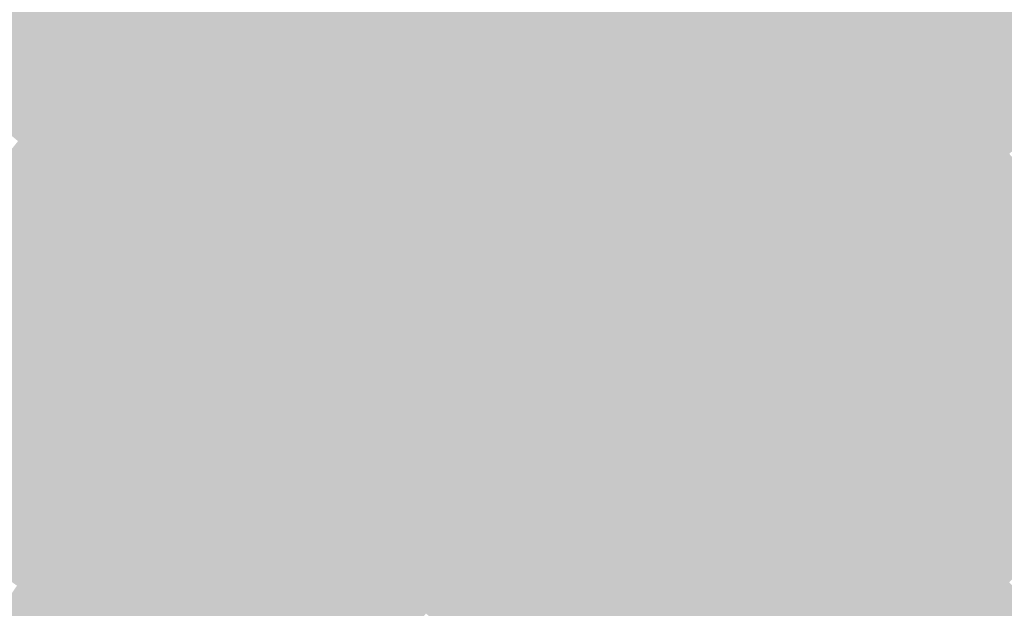
# Model space of a CAD drawing. Units: inches. Extents: x -266 to 784, y -170 to 213.
# Drawn here: x -100 to -74, y 70 to 85 of the extents above; entities that cross this region are included whole.
import ezdxf

# ---------------------------------------------------------------- set-up
doc = ezdxf.new("R2010")
doc.units = ezdxf.units.IN
doc.header["$MEASUREMENT"] = 0

msp = doc.modelspace()

# ---------------------------------------------------------------- linework, layer by layer
at = {"color": 115, "true_color": 0x54aa6e}
msp.add_solid([(-98.43715, 84.91247), (-99.194359, 85.565642), (-96.323646, 87.302664), (-97.064597, 87.974223)], dxfattribs=at)
at = {"color": 103, "true_color": 0x5dbb77}
msp.add_solid([(-93.359842, 84.616428), (-94.100793, 85.287987), (-91.255132, 86.882109), (-91.97938, 87.571649)], dxfattribs=at)
at = {"color": 103, "true_color": 0x63c87d}
msp.add_solid([(-89.082391, 84.813487), (-89.806638, 85.503028), (-86.974134, 86.974134), (-87.681241, 87.681241)], dxfattribs=at)
at = {"color": 103, "true_color": 0x6ad483}
msp.add_solid([(-84.852814, 84.852814), (-85.559921, 85.559921), (-82.744865, 86.90965), (-83.434406, 87.633897)], dxfattribs=at)
at = {"color": 115, "true_color": 0x56ae71}
msp.add_solid([(-97.679941, 84.259297), (-98.43715, 84.91247), (-95.582695, 86.631105), (-96.323646, 87.302664)], dxfattribs=at)
at = {"color": 103, "true_color": 0x70e188}
msp.add_solid([(-80.676244, 84.736909), (-81.365784, 85.461156), (-78.572398, 86.691282), (-79.243957, 87.432233)], dxfattribs=at)
at = {"color": 91, "true_color": 0x76ee8d}
msp.add_solid([(-76.557721, 84.468428), (-77.22928, 85.209379), (-74.461704, 86.321809), (-75.114877, 87.079017)], dxfattribs=at)
at = {"color": 103, "true_color": 0x5fbf7a}
msp.add_solid([(-92.618891, 83.944869), (-93.359842, 84.616428), (-90.530885, 86.192568), (-91.255132, 86.882109)], dxfattribs=at)
at = {"color": 103, "true_color": 0x65cc80}
msp.add_solid([(-88.358144, 84.123946), (-89.082391, 84.813487), (-86.267027, 86.267027), (-86.974134, 86.974134)], dxfattribs=at)
at = {"color": 103, "true_color": 0x6cd985}
msp.add_solid([(-84.145707, 84.145707), (-84.852814, 84.852814), (-82.055325, 86.185403), (-82.744865, 86.90965)], dxfattribs=at)
at = {"color": 115, "true_color": 0x59b274}
msp.add_solid([(-96.922732, 83.606124), (-97.679941, 84.259297), (-94.841744, 85.959546), (-95.582695, 86.631105)], dxfattribs=at)
at = {"color": 103, "true_color": 0x72e58a}
msp.add_solid([(-79.986703, 84.012662), (-80.676244, 84.736909), (-77.900839, 85.950331), (-78.572398, 86.691282)], dxfattribs=at)
at = {"color": 103, "true_color": 0x68d082}
msp.add_solid([(-87.633897, 83.434406), (-88.358144, 84.123946), (-85.559921, 85.559921), (-86.267027, 86.267027)], dxfattribs=at)
at = {"color": 91, "true_color": 0x79f28f}
msp.add_solid([(-75.886162, 83.727477), (-76.557721, 84.468428), (-73.808531, 85.5646), (-74.461704, 86.321809)], dxfattribs=at)
at = {"color": 115, "true_color": 0x52a56d}
msp.add_solid([(-101.264369, 83.10552), (-102.03738, 83.739914), (-99.194359, 85.565642), (-99.951568, 86.218815)], dxfattribs=at)
at = {"color": 103, "true_color": 0x61c37d}
msp.add_solid([(-91.87794, 83.27331), (-92.618891, 83.944869), (-89.806638, 85.503028), (-90.530885, 86.192568)], dxfattribs=at)
at = {"color": 103, "true_color": 0x6edd88}
msp.add_solid([(-83.4386, 83.4386), (-84.145707, 84.145707), (-81.365784, 85.461156), (-82.055325, 86.185403)], dxfattribs=at)
at = {"color": 103, "true_color": 0x5bb677}
msp.add_solid([(-96.165524, 82.952951), (-96.922732, 83.606124), (-94.100793, 85.287987), (-94.841744, 85.959546)], dxfattribs=at)
at = {"color": 91, "true_color": 0x74ea8d}
msp.add_solid([(-79.297163, 83.288415), (-79.986703, 84.012662), (-77.22928, 85.209379), (-77.900839, 85.950331)], dxfattribs=at)
at = {"color": 115, "true_color": 0x54aa70}
msp.add_solid([(-100.491359, 82.471127), (-101.264369, 83.10552), (-98.43715, 84.91247), (-99.194359, 85.565642)], dxfattribs=at)
at = {"color": 103, "true_color": 0x63c87f}
msp.add_solid([(-91.136988, 82.601751), (-91.87794, 83.27331), (-89.082391, 84.813487), (-89.806638, 85.503028)], dxfattribs=at)
at = {"color": 103, "true_color": 0x6ad485}
msp.add_solid([(-86.90965, 82.744865), (-87.633897, 83.434406), (-84.852814, 84.852814), (-85.559921, 85.559921)], dxfattribs=at)
at = {"color": 101, "true_color": 0x7bf692}
msp.add_solid([(-75.214603, 82.986526), (-75.886162, 83.727477), (-73.155358, 84.807391), (-73.808531, 85.5646)], dxfattribs=at)
at = {"color": 103, "true_color": 0x5dbb79}
msp.add_solid([(-95.408315, 82.299778), (-96.165524, 82.952951), (-93.359842, 84.616428), (-94.100793, 85.287987)], dxfattribs=at)
at = {"color": 103, "true_color": 0x70e18b}
msp.add_solid([(-82.731493, 82.731493), (-83.4386, 83.4386), (-80.676244, 84.736909), (-81.365784, 85.461156)], dxfattribs=at)
at = {"color": 101, "true_color": 0x76ee90}
msp.add_solid([(-78.607622, 82.564167), (-79.297163, 83.288415), (-76.557721, 84.468428), (-77.22928, 85.209379)], dxfattribs=at)
at = {"color": 115, "true_color": 0x56ae73}
msp.add_solid([(-99.718348, 81.836734), (-100.491359, 82.471127), (-97.679941, 84.259297), (-98.43715, 84.91247)], dxfattribs=at)
at = {"color": 103, "true_color": 0x65cc82}
msp.add_solid([(-90.396037, 81.930192), (-91.136988, 82.601751), (-88.358144, 84.123946), (-89.082391, 84.813487)], dxfattribs=at)
at = {"color": 103, "true_color": 0x6cd988}
msp.add_solid([(-86.185403, 82.055325), (-86.90965, 82.744865), (-84.145707, 84.145707), (-84.852814, 84.852814)], dxfattribs=at)
at = {"color": 113, "true_color": 0x72e58d}
msp.add_solid([(-82.024387, 82.024387), (-82.731493, 82.731493), (-79.986703, 84.012662), (-80.676244, 84.736909)], dxfattribs=at)
at = {"color": 101, "true_color": 0x7dfb94}
msp.add_solid([(-74.543044, 82.245575), (-75.214603, 82.986526), (-72.502186, 84.050182), (-73.155358, 84.807391)], dxfattribs=at)
at = {"color": 103, "true_color": 0x5fbf7c}
msp.add_solid([(-94.651106, 81.646605), (-95.408315, 82.299778), (-92.618891, 83.944869), (-93.359842, 84.616428)], dxfattribs=at)
at = {"color": 115, "true_color": 0x59b276}
msp.add_solid([(-98.945338, 81.20234), (-99.718348, 81.836734), (-96.922732, 83.606124), (-97.679941, 84.259297)], dxfattribs=at)
at = {"color": 101, "true_color": 0x79f292}
msp.add_solid([(-77.918082, 81.83992), (-78.607622, 82.564167), (-75.886162, 83.727477), (-76.557721, 84.468428)], dxfattribs=at)
at = {"color": 103, "true_color": 0x68d085}
msp.add_solid([(-89.655086, 81.258634), (-90.396037, 81.930192), (-87.633897, 83.434406), (-88.358144, 84.123946)], dxfattribs=at)
at = {"color": 103, "true_color": 0x6edd8b}
msp.add_solid([(-85.461156, 81.365784), (-86.185403, 82.055325), (-83.4386, 83.4386), (-84.145707, 84.145707)], dxfattribs=at)
at = {"color": 101, "true_color": 0x74ea90}
msp.add_solid([(-81.31728, 81.31728), (-82.024387, 82.024387), (-79.297163, 83.288415), (-79.986703, 84.012662)], dxfattribs=at)
at = {"color": 101, "true_color": 0x7fff97}
msp.add_solid([(-73.871485, 81.504624), (-74.543044, 82.245575), (-71.849013, 83.292973), (-72.502186, 84.050182)], dxfattribs=at)
at = {"color": 103, "true_color": 0x61c37f}
msp.add_solid([(-93.893897, 80.993433), (-94.651106, 81.646605), (-91.87794, 83.27331), (-92.618891, 83.944869)], dxfattribs=at)
at = {"color": 101, "true_color": 0x7bf695}
msp.add_solid([(-77.228541, 81.115673), (-77.918082, 81.83992), (-75.214603, 82.986526), (-75.886162, 83.727477)], dxfattribs=at)
at = {"color": 103, "true_color": 0x5bb679}
msp.add_solid([(-98.172328, 80.567947), (-98.945338, 81.20234), (-96.165524, 82.952951), (-96.922732, 83.606124)], dxfattribs=at)
at = {"color": 103, "true_color": 0x63c882}
msp.add_solid([(-93.136688, 80.34026), (-93.893897, 80.993433), (-91.136988, 82.601751), (-91.87794, 83.27331)], dxfattribs=at)
at = {"color": 103, "true_color": 0x6ad488}
msp.add_solid([(-88.914135, 80.587075), (-89.655086, 81.258634), (-86.90965, 82.744865), (-87.633897, 83.434406)], dxfattribs=at)
at = {"color": 113, "true_color": 0x70e18d}
msp.add_solid([(-84.736909, 80.676244), (-85.461156, 81.365784), (-82.731493, 82.731493), (-83.4386, 83.4386)], dxfattribs=at)
at = {"color": 101, "true_color": 0x76ee92}
msp.add_solid([(-80.610173, 80.610173), (-81.31728, 81.31728), (-78.607622, 82.564167), (-79.297163, 83.288415)], dxfattribs=at)
at = {"color": 103, "true_color": 0x5dbb7c}
msp.add_solid([(-97.399317, 79.933554), (-98.172328, 80.567947), (-95.408315, 82.299778), (-96.165524, 82.952951)], dxfattribs=at)
at = {"color": 101, "true_color": 0x7dfb97}
msp.add_solid([(-76.539, 80.391426), (-77.228541, 81.115673), (-74.543044, 82.245575), (-75.214603, 82.986526)], dxfattribs=at)
at = {"color": 103, "true_color": 0x6cd98a}
msp.add_solid([(-88.173184, 79.915516), (-88.914135, 80.587075), (-86.185403, 82.055325), (-86.90965, 82.744865)], dxfattribs=at)
at = {"color": 113, "true_color": 0x72e590}
msp.add_solid([(-84.012662, 79.986703), (-84.736909, 80.676244), (-82.024387, 82.024387), (-82.731493, 82.731493)], dxfattribs=at)
at = {"color": 103, "true_color": 0x65cc85}
msp.add_solid([(-92.379479, 79.687087), (-93.136688, 80.34026), (-90.396037, 81.930192), (-91.136988, 82.601751)], dxfattribs=at)
at = {"color": 101, "true_color": 0x79f295}
msp.add_solid([(-79.903066, 79.903066), (-80.610173, 80.610173), (-77.918082, 81.83992), (-78.607622, 82.564167)], dxfattribs=at)
at = {"color": 103, "true_color": 0x5fbf7e}
msp.add_solid([(-96.626307, 79.299161), (-97.399317, 79.933554), (-94.651106, 81.646605), (-95.408315, 82.299778)], dxfattribs=at)
at = {"color": 101, "true_color": 0x7fff9a}
msp.add_solid([(-75.84946, 79.667179), (-76.539, 80.391426), (-73.871485, 81.504624), (-74.543044, 82.245575)], dxfattribs=at)
at = {"color": 103, "true_color": 0x68d087}
msp.add_solid([(-91.62227, 79.033914), (-92.379479, 79.687087), (-89.655086, 81.258634), (-90.396037, 81.930192)], dxfattribs=at)
at = {"color": 113, "true_color": 0x6edd8d}
msp.add_solid([(-87.432233, 79.243957), (-88.173184, 79.915516), (-85.461156, 81.365784), (-86.185403, 82.055325)], dxfattribs=at)
at = {"color": 101, "true_color": 0x74ea93}
msp.add_solid([(-83.288415, 79.297163), (-84.012662, 79.986703), (-81.31728, 81.31728), (-82.024387, 82.024387)], dxfattribs=at)
at = {"color": 115, "true_color": 0x59b278}
msp.add_solid([(-100.908343, 78.749644), (-101.696689, 79.364875), (-98.945338, 81.20234), (-99.718348, 81.836734)], dxfattribs=at)
at = {"color": 103, "true_color": 0x61c381}
msp.add_solid([(-95.853296, 78.664767), (-96.626307, 79.299161), (-93.893897, 80.993433), (-94.651106, 81.646605)], dxfattribs=at)
at = {"color": 101, "true_color": 0x7bf698}
msp.add_solid([(-79.195959, 79.195959), (-79.903066, 79.903066), (-77.228541, 81.115673), (-77.918082, 81.83992)], dxfattribs=at)
at = {"color": 101, "true_color": 0x7afe96}
msp.add_solid([(-75.159919, 78.942932), (-75.84946, 79.667179), (-73.199926, 80.763673), (-73.871485, 81.504624)], dxfattribs=at)
at = {"color": 103, "true_color": 0x5bb67b}
msp.add_solid([(-100.119996, 78.134412), (-100.908343, 78.749644), (-98.172328, 80.567947), (-98.945338, 81.20234)], dxfattribs=at)
at = {"color": 103, "true_color": 0x6ad48a}
msp.add_solid([(-90.865062, 78.380741), (-91.62227, 79.033914), (-88.914135, 80.587075), (-89.655086, 81.258634)], dxfattribs=at)
at = {"color": 113, "true_color": 0x70e190}
msp.add_solid([(-86.691282, 78.572398), (-87.432233, 79.243957), (-84.736909, 80.676244), (-85.461156, 81.365784)], dxfattribs=at)
at = {"color": 101, "true_color": 0x76ee95}
msp.add_solid([(-82.564167, 78.607622), (-83.288415, 79.297163), (-80.610173, 80.610173), (-81.31728, 81.31728)], dxfattribs=at)
at = {"color": 103, "true_color": 0x63c884}
msp.add_solid([(-95.080286, 78.030374), (-95.853296, 78.664767), (-93.136688, 80.34026), (-93.893897, 80.993433)], dxfattribs=at)
at = {"color": 101, "true_color": 0x7dfb9a}
msp.add_solid([(-78.488853, 78.488853), (-79.195959, 79.195959), (-76.539, 80.391426), (-77.228541, 81.115673)], dxfattribs=at)
at = {"color": 113, "true_color": 0x72e593}
msp.add_solid([(-85.950331, 77.900839), (-86.691282, 78.572398), (-84.012662, 79.986703), (-84.736909, 80.676244)], dxfattribs=at)
at = {"color": 101, "true_color": 0x73fe91}
msp.add_solid([(-74.470379, 78.218685), (-75.159919, 78.942932), (-72.528367, 80.022722), (-73.199926, 80.763673)], dxfattribs=at)
at = {"color": 103, "true_color": 0x5dbb7e}
msp.add_solid([(-99.33165, 77.51918), (-100.119996, 78.134412), (-97.399317, 79.933554), (-98.172328, 80.567947)], dxfattribs=at)
at = {"color": 113, "true_color": 0x6cd98d}
msp.add_solid([(-90.107853, 77.727568), (-90.865062, 78.380741), (-88.173184, 79.915516), (-88.914135, 80.587075)], dxfattribs=at)
at = {"color": 101, "true_color": 0x79f298}
msp.add_solid([(-81.83992, 77.918082), (-82.564167, 78.607622), (-79.903066, 79.903066), (-80.610173, 80.610173)], dxfattribs=at)
at = {"color": 101, "true_color": 0x7fff9d}
msp.add_solid([(-77.781746, 77.781746), (-78.488853, 78.488853), (-75.84946, 79.667179), (-76.539, 80.391426)], dxfattribs=at)
at = {"color": 103, "true_color": 0x65cc87}
msp.add_solid([(-94.307275, 77.395981), (-95.080286, 78.030374), (-92.379479, 79.687087), (-93.136688, 80.34026)], dxfattribs=at)
at = {"color": 103, "true_color": 0x5fbf81}
msp.add_solid([(-98.543303, 76.903949), (-99.33165, 77.51918), (-96.626307, 79.299161), (-97.399317, 79.933554)], dxfattribs=at)
at = {"color": 113, "true_color": 0x6edd90}
msp.add_solid([(-89.350644, 77.074395), (-90.107853, 77.727568), (-87.432233, 79.243957), (-88.173184, 79.915516)], dxfattribs=at)
at = {"color": 101, "true_color": 0x74ea95}
msp.add_solid([(-85.209379, 77.22928), (-85.950331, 77.900839), (-83.288415, 79.297163), (-84.012662, 79.986703)], dxfattribs=at)
at = {"color": 101, "true_color": 0x7bf69b}
msp.add_solid([(-81.115673, 77.228541), (-81.83992, 77.918082), (-79.195959, 79.195959), (-79.903066, 79.903066)], dxfattribs=at)
at = {"color": 91, "true_color": 0x6dfe8c}
msp.add_solid([(-73.780838, 77.494438), (-74.470379, 78.218685), (-71.856808, 79.28177), (-72.528367, 80.022722)], dxfattribs=at)
at = {"color": 103, "true_color": 0x68d08a}
msp.add_solid([(-93.534265, 76.761587), (-94.307275, 77.395981), (-91.62227, 79.033914), (-92.379479, 79.687087)], dxfattribs=at)
at = {"color": 101, "true_color": 0x7afe99}
msp.add_solid([(-77.074639, 77.074639), (-77.781746, 77.781746), (-75.159919, 78.942932), (-75.84946, 79.667179)], dxfattribs=at)
at = {"color": 103, "true_color": 0x61c384}
msp.add_solid([(-97.754957, 76.288717), (-98.543303, 76.903949), (-95.853296, 78.664767), (-96.626307, 79.299161)], dxfattribs=at)
at = {"color": 113, "true_color": 0x70e193}
msp.add_solid([(-88.593435, 76.421223), (-89.350644, 77.074395), (-86.691282, 78.572398), (-87.432233, 79.243957)], dxfattribs=at)
at = {"color": 101, "true_color": 0x76ee98}
msp.add_solid([(-84.468428, 76.557721), (-85.209379, 77.22928), (-82.564167, 78.607622), (-83.288415, 79.297163)], dxfattribs=at)
at = {"color": 101, "true_color": 0x7dfb9d}
msp.add_solid([(-80.391426, 76.539), (-81.115673, 77.228541), (-78.488853, 78.488853), (-79.195959, 79.195959)], dxfattribs=at)
at = {"color": 113, "true_color": 0x6ad48d}
msp.add_solid([(-92.761254, 76.127194), (-93.534265, 76.761587), (-90.865062, 78.380741), (-91.62227, 79.033914)], dxfattribs=at)
at = {"color": 101, "true_color": 0x73fe94}
msp.add_solid([(-76.367532, 76.367532), (-77.074639, 77.074639), (-74.470379, 78.218685), (-75.159919, 78.942932)], dxfattribs=at)
at = {"color": 103, "true_color": 0x63c887}
msp.add_solid([(-96.966611, 75.673486), (-97.754957, 76.288717), (-95.080286, 78.030374), (-95.853296, 78.664767)], dxfattribs=at)
at = {"color": 113, "true_color": 0x72e595}
msp.add_solid([(-87.836226, 75.76805), (-88.593435, 76.421223), (-85.950331, 77.900839), (-86.691282, 78.572398)], dxfattribs=at)
at = {"color": 101, "true_color": 0x79f29b}
msp.add_solid([(-83.727477, 75.886162), (-84.468428, 76.557721), (-81.83992, 77.918082), (-82.564167, 78.607622)], dxfattribs=at)
at = {"color": 113, "true_color": 0x6cd98f}
msp.add_solid([(-91.988244, 75.492801), (-92.761254, 76.127194), (-90.107853, 77.727568), (-90.865062, 78.380741)], dxfattribs=at)
at = {"color": 101, "true_color": 0x7fffa0}
msp.add_solid([(-79.667179, 75.84946), (-80.391426, 76.539), (-77.781746, 77.781746), (-78.488853, 78.488853)], dxfattribs=at)
at = {"color": 103, "true_color": 0x5dbb80}
msp.add_solid([(-101.204149, 75.058112), (-102.007356, 75.653812), (-99.33165, 77.51918), (-100.119996, 78.134412)], dxfattribs=at)
at = {"color": 91, "true_color": 0x6dfe8f}
msp.add_solid([(-75.660426, 75.660426), (-76.367532, 76.367532), (-73.780838, 77.494438), (-74.470379, 78.218685)], dxfattribs=at)
at = {"color": 103, "true_color": 0x65cc89}
msp.add_solid([(-96.178264, 75.058254), (-96.966611, 75.673486), (-94.307275, 77.395981), (-95.080286, 78.030374)], dxfattribs=at)
at = {"color": 101, "true_color": 0x74ea98}
msp.add_solid([(-87.079017, 75.114877), (-87.836226, 75.76805), (-85.209379, 77.22928), (-85.950331, 77.900839)], dxfattribs=at)
at = {"color": 101, "true_color": 0x7bf69e}
msp.add_solid([(-82.986526, 75.214603), (-83.727477, 75.886162), (-81.115673, 77.228541), (-81.83992, 77.918082)], dxfattribs=at)
at = {"color": 113, "true_color": 0x6edd92}
msp.add_solid([(-91.215233, 74.858408), (-91.988244, 75.492801), (-89.350644, 77.074395), (-90.107853, 77.727568)], dxfattribs=at)
at = {"color": 101, "true_color": 0x7afe9c}
msp.add_solid([(-78.942932, 75.159919), (-79.667179, 75.84946), (-77.074639, 77.074639), (-77.781746, 77.781746)], dxfattribs=at)
at = {"color": 103, "true_color": 0x5fbf83}
msp.add_solid([(-100.400941, 74.462413), (-101.204149, 75.058112), (-98.543303, 76.903949), (-99.33165, 77.51918)], dxfattribs=at)
at = {"color": 103, "true_color": 0x68d08c}
msp.add_solid([(-95.389918, 74.443022), (-96.178264, 75.058254), (-93.534265, 76.761587), (-94.307275, 77.395981)], dxfattribs=at)
at = {"color": 91, "true_color": 0x66fe8a}
msp.add_solid([(-74.953319, 74.953319), (-75.660426, 75.660426), (-73.091298, 76.770191), (-73.780838, 77.494438)], dxfattribs=at)
at = {"color": 113, "true_color": 0x70e195}
msp.add_solid([(-90.442223, 74.224014), (-91.215233, 74.858408), (-88.593435, 76.421223), (-89.350644, 77.074395)], dxfattribs=at)
at = {"color": 101, "true_color": 0x76ee9b}
msp.add_solid([(-86.321808, 74.461704), (-87.079017, 75.114877), (-84.468428, 76.557721), (-85.209379, 77.22928)], dxfattribs=at)
at = {"color": 101, "true_color": 0x7dfba0}
msp.add_solid([(-82.245575, 74.543044), (-82.986526, 75.214603), (-80.391426, 76.539), (-81.115673, 77.228541)], dxfattribs=at)
at = {"color": 101, "true_color": 0x73fe98}
msp.add_solid([(-78.218685, 74.470379), (-78.942932, 75.159919), (-76.367532, 76.367532), (-77.074639, 77.074639)], dxfattribs=at)
at = {"color": 103, "true_color": 0x61c386}
msp.add_solid([(-99.597734, 73.866714), (-100.400941, 74.462413), (-97.754957, 76.288717), (-98.543303, 76.903949)], dxfattribs=at)
at = {"color": 91, "true_color": 0x60fe86}
msp.add_solid([(-74.246212, 74.246212), (-74.953319, 74.953319), (-72.401757, 76.045944), (-73.091298, 76.770191)], dxfattribs=at)
at = {"color": 113, "true_color": 0x6ad48f}
msp.add_solid([(-94.601571, 73.827791), (-95.389918, 74.443022), (-92.761254, 76.127194), (-93.534265, 76.761587)], dxfattribs=at)
at = {"color": 101, "true_color": 0x79f29e}
msp.add_solid([(-85.5646, 73.808531), (-86.321808, 74.461704), (-83.727477, 75.886162), (-84.468428, 76.557721)], dxfattribs=at)
at = {"color": 101, "true_color": 0x7fffa3}
msp.add_solid([(-81.504624, 73.871485), (-82.245575, 74.543044), (-79.667179, 75.84946), (-80.391426, 76.539)], dxfattribs=at)
at = {"color": 103, "true_color": 0x63c889}
msp.add_solid([(-98.794526, 73.271014), (-99.597734, 73.866714), (-96.966611, 75.673486), (-97.754957, 76.288717)], dxfattribs=at)
at = {"color": 113, "true_color": 0x72e598}
msp.add_solid([(-89.669213, 73.589621), (-90.442223, 74.224014), (-87.836226, 75.76805), (-88.593435, 76.421223)], dxfattribs=at)
at = {"color": 101, "true_color": 0x6dfe93}
msp.add_solid([(-77.494438, 73.780838), (-78.218685, 74.470379), (-75.660426, 75.660426), (-76.367532, 76.367532)], dxfattribs=at)
at = {"color": 113, "true_color": 0x6cd992}
msp.add_solid([(-93.813225, 73.212559), (-94.601571, 73.827791), (-91.988244, 75.492801), (-92.761254, 76.127194)], dxfattribs=at)
at = {"color": 91, "true_color": 0x5afe81}
msp.add_solid([(-73.539105, 73.539105), (-74.246212, 74.246212), (-71.712217, 75.321697), (-72.401757, 76.045944)], dxfattribs=at)
at = {"color": 101, "true_color": 0x74ea9b}
msp.add_solid([(-88.896202, 72.955228), (-89.669213, 73.589621), (-87.079017, 75.114877), (-87.836226, 75.76805)], dxfattribs=at)
at = {"color": 101, "true_color": 0x7bf6a0}
msp.add_solid([(-84.807391, 73.155358), (-85.5646, 73.808531), (-82.986526, 75.214603), (-83.727477, 75.886162)], dxfattribs=at)
at = {"color": 101, "true_color": 0x7afe9f}
msp.add_solid([(-80.763673, 73.199926), (-81.504624, 73.871485), (-78.942932, 75.159919), (-79.667179, 75.84946)], dxfattribs=at)
at = {"color": 103, "true_color": 0x65cc8c}
msp.add_solid([(-97.991319, 72.675315), (-98.794526, 73.271014), (-96.178264, 75.058254), (-96.966611, 75.673486)], dxfattribs=at)
at = {"color": 113, "true_color": 0x6edd95}
msp.add_solid([(-93.024878, 72.597328), (-93.813225, 73.212559), (-91.215233, 74.858408), (-91.988244, 75.492801)], dxfattribs=at)
at = {"color": 91, "true_color": 0x66fe8e}
msp.add_solid([(-76.770191, 73.091298), (-77.494438, 73.780838), (-74.953319, 74.953319), (-75.660426, 75.660426)], dxfattribs=at)
at = {"color": 113, "true_color": 0x68d08f}
msp.add_solid([(-97.188111, 72.079616), (-97.991319, 72.675315), (-95.389918, 74.443022), (-96.178264, 75.058254)], dxfattribs=at)
at = {"color": 101, "true_color": 0x76ee9e}
msp.add_solid([(-88.123192, 72.320834), (-88.896202, 72.955228), (-86.321808, 74.461704), (-87.079017, 75.114877)], dxfattribs=at)
at = {"color": 101, "true_color": 0x7dfba3}
msp.add_solid([(-84.050182, 72.502186), (-84.807391, 73.155358), (-82.245575, 74.543044), (-82.986526, 75.214603)], dxfattribs=at)
at = {"color": 101, "true_color": 0x73fe9b}
msp.add_solid([(-80.022722, 72.528367), (-80.763673, 73.199926), (-78.218685, 74.470379), (-78.942932, 75.159919)], dxfattribs=at)
at = {"color": 113, "true_color": 0x70e198}
msp.add_solid([(-92.236532, 71.982096), (-93.024878, 72.597328), (-90.442223, 74.224014), (-91.215233, 74.858408)], dxfattribs=at)
at = {"color": 91, "true_color": 0x60fe89}
msp.add_solid([(-76.045944, 72.401757), (-76.770191, 73.091298), (-74.246212, 74.246212), (-74.953319, 74.953319)], dxfattribs=at)
at = {"color": 103, "true_color": 0x61c388}
msp.add_solid([(-101.380517, 71.400216), (-102.198102, 71.976024), (-99.597734, 73.866714), (-100.400941, 74.462413)], dxfattribs=at)
at = {"color": 101, "true_color": 0x79f2a0}
msp.add_solid([(-87.350181, 71.686441), (-88.123192, 72.320834), (-85.5646, 73.808531), (-86.321808, 74.461704)], dxfattribs=at)
at = {"color": 101, "true_color": 0x7fffa6}
msp.add_solid([(-83.292973, 71.849013), (-84.050182, 72.502186), (-81.504624, 73.871485), (-82.245575, 74.543044)], dxfattribs=at)
at = {"color": 101, "true_color": 0x6dfe96}
msp.add_solid([(-79.28177, 71.856808), (-80.022722, 72.528367), (-77.494438, 73.780838), (-78.218685, 74.470379)], dxfattribs=at)
at = {"color": 113, "true_color": 0x6ad492}
msp.add_solid([(-96.384904, 71.483917), (-97.188111, 72.079616), (-94.601571, 73.827791), (-95.389918, 74.443022)], dxfattribs=at)
at = {"color": 113, "true_color": 0x72e59b}
msp.add_solid([(-91.448186, 71.366865), (-92.236532, 71.982096), (-89.669213, 73.589621), (-90.442223, 74.224014)], dxfattribs=at)
at = {"color": 91, "true_color": 0x5afe85}
msp.add_solid([(-75.321697, 71.712217), (-76.045944, 72.401757), (-73.539105, 73.539105), (-74.246212, 74.246212)], dxfattribs=at)
at = {"color": 103, "true_color": 0x63c88b}
msp.add_solid([(-100.562932, 70.824408), (-101.380517, 71.400216), (-98.794526, 73.271014), (-99.597734, 73.866714)], dxfattribs=at)
at = {"color": 113, "true_color": 0x6cd995}
msp.add_solid([(-95.581696, 70.888217), (-96.384904, 71.483917), (-93.813225, 73.212559), (-94.601571, 73.827791)], dxfattribs=at)
at = {"color": 101, "true_color": 0x7bf6a3}
msp.add_solid([(-86.577171, 71.052048), (-87.350181, 71.686441), (-84.807391, 73.155358), (-85.5646, 73.808531)], dxfattribs=at)
at = {"color": 101, "true_color": 0x7afea3}
msp.add_solid([(-82.535764, 71.19584), (-83.292973, 71.849013), (-80.763673, 73.199926), (-81.504624, 73.871485)], dxfattribs=at)
at = {"color": 101, "true_color": 0x66fe92}
msp.add_solid([(-78.540819, 71.185249), (-79.28177, 71.856808), (-76.770191, 73.091298), (-77.494438, 73.780838)], dxfattribs=at)
at = {"color": 101, "true_color": 0x74ea9e}
msp.add_solid([(-90.659839, 70.751633), (-91.448186, 71.366865), (-88.896202, 72.955228), (-89.669213, 73.589621)], dxfattribs=at)
at = {"color": 91, "true_color": 0x53fe80}
msp.add_solid([(-74.59745, 71.022676), (-75.321697, 71.712217), (-72.831998, 72.831998), (-73.539105, 73.539105)], dxfattribs=at)
at = {"color": 113, "true_color": 0x65cc8e}
msp.add_solid([(-99.745347, 70.248599), (-100.562932, 70.824408), (-97.991319, 72.675315), (-98.794526, 73.271014)], dxfattribs=at)
at = {"color": 113, "true_color": 0x6edd98}
msp.add_solid([(-94.778489, 70.292518), (-95.581696, 70.888217), (-93.024878, 72.597328), (-93.813225, 73.212559)], dxfattribs=at)
at = {"color": 101, "true_color": 0x73fe9e}
msp.add_solid([(-81.778555, 70.542667), (-82.535764, 71.19584), (-80.022722, 72.528367), (-80.763673, 73.199926)], dxfattribs=at)
at = {"color": 101, "true_color": 0x76eea0}
msp.add_solid([(-89.871493, 70.136401), (-90.659839, 70.751633), (-88.123192, 72.320834), (-88.896202, 72.955228)], dxfattribs=at)
at = {"color": 101, "true_color": 0x7dfba6}
msp.add_solid([(-85.80416, 70.417655), (-86.577171, 71.052048), (-84.050182, 72.502186), (-84.807391, 73.155358)], dxfattribs=at)
at = {"color": 91, "true_color": 0x60fe8d}
msp.add_solid([(-77.799868, 70.51369), (-78.540819, 71.185249), (-76.045944, 72.401757), (-76.770191, 73.091298)], dxfattribs=at)
at = {"color": 113, "true_color": 0x68d091}
msp.add_solid([(-98.927762, 69.672791), (-99.745347, 70.248599), (-97.188111, 72.079616), (-97.991319, 72.675315)], dxfattribs=at)
at = {"color": 91, "true_color": 0x4dfe7b}
msp.add_solid([(-73.873202, 70.333136), (-74.59745, 71.022676), (-72.124892, 72.124892), (-72.831998, 72.831998)], dxfattribs=at)
at = {"color": 113, "true_color": 0x70e19a}
msp.add_solid([(-93.975281, 69.696819), (-94.778489, 70.292518), (-92.236532, 71.982096), (-93.024878, 72.597328)], dxfattribs=at)
at = {"color": 101, "true_color": 0x7fffa9}
msp.add_solid([(-85.03115, 69.783261), (-85.80416, 70.417655), (-83.292973, 71.849013), (-84.050182, 72.502186)], dxfattribs=at)
at = {"color": 101, "true_color": 0x6dfe9a}
msp.add_solid([(-81.021347, 69.889494), (-81.778555, 70.542667), (-79.28177, 71.856808), (-80.022722, 72.528367)], dxfattribs=at)
at = {"color": 101, "true_color": 0x79f2a3}
msp.add_solid([(-89.083146, 69.52117), (-89.871493, 70.136401), (-87.350181, 71.686441), (-88.123192, 72.320834)], dxfattribs=at)
at = {"color": 91, "true_color": 0x5afe88}
msp.add_solid([(-77.058917, 69.842131), (-77.799868, 70.51369), (-75.321697, 71.712217), (-76.045944, 72.401757)], dxfattribs=at)
at = {"color": 113, "true_color": 0x6ad494}
msp.add_solid([(-98.110178, 69.096983), (-98.927762, 69.672791), (-96.384904, 71.483917), (-97.188111, 72.079616)], dxfattribs=at)
at = {"color": 113, "true_color": 0x72e59d}
msp.add_solid([(-93.172074, 69.101119), (-93.975281, 69.696819), (-91.448186, 71.366865), (-92.236532, 71.982096)], dxfattribs=at)
at = {"color": 101, "true_color": 0x7bf6a6}
msp.add_solid([(-88.2948, 68.905938), (-89.083146, 69.52117), (-86.577171, 71.052048), (-87.350181, 71.686441)], dxfattribs=at)
at = {"color": 101, "true_color": 0x7afea6}
msp.add_solid([(-84.258139, 69.148868), (-85.03115, 69.783261), (-82.535764, 71.19584), (-83.292973, 71.849013)], dxfattribs=at)
at = {"color": 101, "true_color": 0x66fe95}
msp.add_solid([(-80.264138, 69.236321), (-81.021347, 69.889494), (-78.540819, 71.185249), (-79.28177, 71.856808)], dxfattribs=at)
at = {"color": 91, "true_color": 0x53fe84}
msp.add_solid([(-76.317966, 69.170572), (-77.058917, 69.842131), (-74.59745, 71.022676), (-75.321697, 71.712217)], dxfattribs=at)
at = {"color": 113, "true_color": 0x6cd997}
msp.add_solid([(-97.292593, 68.521175), (-98.110178, 69.096983), (-95.581696, 70.888217), (-96.384904, 71.483917)], dxfattribs=at)
at = {"color": 101, "true_color": 0x74eaa0}
msp.add_solid([(-92.368866, 68.50542), (-93.172074, 69.101119), (-90.659839, 70.751633), (-91.448186, 71.366865)], dxfattribs=at)
at = {"color": 101, "true_color": 0x73fea1}
msp.add_solid([(-83.485129, 68.514475), (-84.258139, 69.148868), (-81.778555, 70.542667), (-82.535764, 71.19584)], dxfattribs=at)
at = {"color": 101, "true_color": 0x60fe91}
msp.add_solid([(-79.506929, 68.583149), (-80.264138, 69.236321), (-77.799868, 70.51369), (-78.540819, 71.185249)], dxfattribs=at)
at = {"color": 113, "true_color": 0x6edd9a}
msp.add_solid([(-96.475008, 67.945367), (-97.292593, 68.521175), (-94.778489, 70.292518), (-95.581696, 70.888217)], dxfattribs=at)
at = {"color": 101, "true_color": 0x7dfba9}
msp.add_solid([(-87.506453, 68.290707), (-88.2948, 68.905938), (-85.80416, 70.417655), (-86.577171, 71.052048)], dxfattribs=at)
at = {"color": 91, "true_color": 0x4dfe7f}
msp.add_solid([(-75.577015, 68.499013), (-76.317966, 69.170572), (-73.873202, 70.333136), (-74.59745, 71.022676)], dxfattribs=at)
at = {"color": 101, "true_color": 0x76eea3}
msp.add_solid([(-91.565659, 67.909721), (-92.368866, 68.50542), (-89.871493, 70.136401), (-90.659839, 70.751633)], dxfattribs=at)
at = {"color": 101, "true_color": 0x7fffac}
msp.add_solid([(-86.718107, 67.675475), (-87.506453, 68.290707), (-85.03115, 69.783261), (-85.80416, 70.417655)], dxfattribs=at)
at = {"color": 101, "true_color": 0x6dfe9d}
msp.add_solid([(-82.712119, 67.880081), (-83.485129, 68.514475), (-81.021347, 69.889494), (-81.778555, 70.542667)], dxfattribs=at)
at = {"color": 91, "true_color": 0x5afe8c}
msp.add_solid([(-78.74972, 67.929976), (-79.506929, 68.583149), (-77.058917, 69.842131), (-77.799868, 70.51369)], dxfattribs=at)
at = {"color": 113, "true_color": 0x68d094}
msp.add_solid([(-100.607823, 67.223998), (-101.439293, 67.779568), (-98.927762, 69.672791), (-99.745347, 70.248599)], dxfattribs=at)
at = {"color": 113, "true_color": 0x70e19d}
msp.add_solid([(-95.657423, 67.369558), (-96.475008, 67.945367), (-93.975281, 69.696819), (-94.778489, 70.292518)], dxfattribs=at)
at = {"color": 101, "true_color": 0x79f2a6}
msp.add_solid([(-90.762451, 67.314021), (-91.565659, 67.909721), (-89.083146, 69.52117), (-89.871493, 70.136401)], dxfattribs=at)
at = {"color": 91, "true_color": 0x46fe7b}
msp.add_solid([(-74.836064, 67.827454), (-75.577015, 68.499013), (-73.148955, 69.643595), (-73.873202, 70.333136)], dxfattribs=at)
at = {"color": 101, "true_color": 0x66fe99}
msp.add_solid([(-81.939108, 67.245688), (-82.712119, 67.880081), (-80.264138, 69.236321), (-81.021347, 69.889494)], dxfattribs=at)
at = {"color": 91, "true_color": 0x53fe88}
msp.add_solid([(-77.992511, 67.276803), (-78.74972, 67.929976), (-76.317966, 69.170572), (-77.058917, 69.842131)], dxfattribs=at)
at = {"color": 113, "true_color": 0x6ad497}
msp.add_solid([(-99.776353, 66.668428), (-100.607823, 67.223998), (-98.110178, 69.096983), (-98.927762, 69.672791)], dxfattribs=at)
at = {"color": 113, "true_color": 0x72e5a0}
msp.add_solid([(-94.839838, 66.79375), (-95.657423, 67.369558), (-93.172074, 69.101119), (-93.975281, 69.696819)], dxfattribs=at)
at = {"color": 101, "true_color": 0x7afea9}
msp.add_solid([(-85.929761, 67.060243), (-86.718107, 67.675475), (-84.258139, 69.148868), (-85.03115, 69.783261)], dxfattribs=at)

doc.saveas('drawing.dxf')
